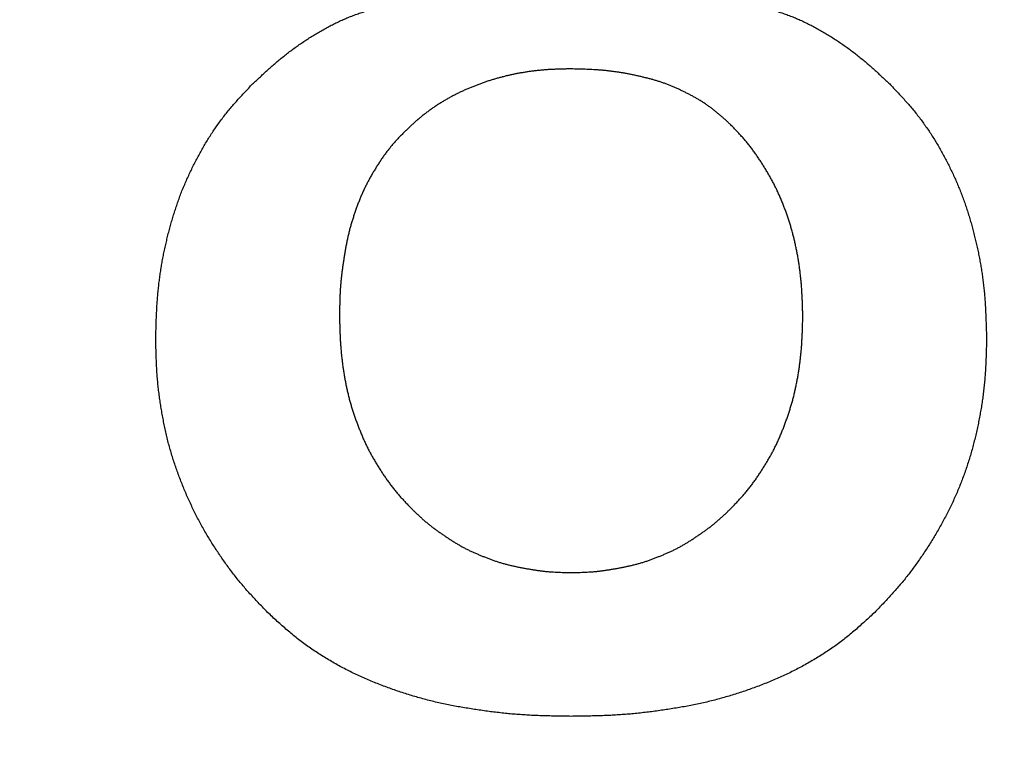
# Model space of a CAD drawing. Units: millimetres. Extents: x 2 to 840, y -1 to 588.
# Drawn here: x 286 to 287, y 204 to 205 of the extents above; entities that cross this region are included whole.
import ezdxf

# ---------------------------------------------------------------- set-up
doc = ezdxf.new("R2010")
doc.units = ezdxf.units.MM
doc.header["$LTSCALE"] = 0.375735
doc.layers.add('NoLayerName_002', color=7, linetype='Continuous')
doc.styles.get("Standard").update_dxf_attribs({"font": 'txt', "bigfont": 'extfont2'})
doc.dimstyles.get("Standard").update_dxf_attribs({"dimtxt": 2.5, "dimasz": 2.5, "dimexe": 1.25, "dimexo": 0.625, "dimtad": 1, "dimzin": 0, "dimdsep": 46, "dimtxsty": 'Standard', "dimcen": 2.5, "dimadec": 0, "dimazin": 0, "dimtfac": 0.75, "dimtmove": 0, "dimatfit": 3, "dimfxl": 1, "dimarcsym": 0})

# ---------------------------------------------------------------- blocks, each defined once
blk = doc.blocks.new('_OPEN30')
at = {"color": 0, "linetype": 'ByBlock', "lineweight": -2}
for p, q in [((-1, 0.267949), (0, 0)), ((0, 0), (-1, -0.267949)), ((0, 0), (-1, 0))]:
    blk.add_line(p, q, dxfattribs=at)
blk = doc.blocks.new('*D9')
at = {"layer": 'Defpoints', "color": 0}
for p in [(69.6499, 328.8998), (69.6499, 224.4451), (368.471, 133.6618)]:
    blk.add_point(p, dxfattribs=at)
at = {"layer": 'NoLayerName_002', "color": 0, "linetype": 'Continuous', "lineweight": 25}
for p, q in [((69.6499, 225.0701), (69.6499, 332.3998)), ((368.471, 134.2868), (368.471, 332.3998)), ((364.721, 328.8998), (73.3999, 328.8998))]:
    blk.add_line(p, q, dxfattribs=at)
at = {"layer": 'NoLayerName_002', "color": 0, "lineweight": 25, "xscale": 3.75, "yscale": 3.75, "zscale": 3.75}
for p, rotation in [((69.6499, 328.8998), 180), ((368.471, 328.8998), 360)]:
    blk.add_blockref('_OPEN30', p, dxfattribs=dict(at, rotation=rotation))
at = {"layer": 'NoLayerName_002', "color": 0, "lineweight": 25, "insert": (219.0605, 332.7023), "char_height": 5, "attachment_point": 5}
blk.add_mtext('299', dxfattribs=at)

msp = doc.modelspace()

# ---------------------------------------------------------------- linework, layer by layer
at = {"color": 7, "linetype": 'Continuous', "lineweight": 25}
for points, knots in [([(285.9661, 204.8115), (285.9679, 204.8131), (285.9713, 204.8163), (285.9765, 204.8211), (285.9816, 204.8259), (285.9868, 204.8307), (285.9921, 204.8354), (285.9974, 204.84), (286.0028, 204.8446), (286.0082, 204.8491), (286.0137, 204.8534), (286.0194, 204.8577), (286.0251, 204.8619), (286.0308, 204.8659), (286.0367, 204.8699), (286.0426, 204.8737), (286.0486, 204.8775), (286.0547, 204.8811), (286.0608, 204.8846), (286.067, 204.8881), (286.0732, 204.8913), (286.0796, 204.8944), (286.086, 204.8974), (286.0925, 204.9002), (286.099, 204.9028), (286.1056, 204.9053), (286.1123, 204.9075), (286.119, 204.9097), (286.1258, 204.9117), (286.1326, 204.9136), (286.1394, 204.9155), (286.1439, 204.9167), (286.1462, 204.9174)], [0, 0, 0, 0, 0.0070626, 0.0141242, 0.021184, 0.0282411, 0.0352954, 0.0423469, 0.0493964, 0.0564453, 0.0634955, 0.0705481, 0.0776031, 0.0846609, 0.0917214, 0.0987849, 0.1058514, 0.1129207, 0.119992, 0.1270628, 0.1341307, 0.1411941, 0.1482521, 0.1553044, 0.1623519, 0.1693965, 0.1764428, 0.1834937, 0.1905504, 0.1976128, 0.2046796, 0.2117488, 0.2117488, 0.2117488, 0.2117488]), ([(286.6334, 204.9174), (286.6357, 204.9167), (286.6402, 204.9155), (286.647, 204.9136), (286.6538, 204.9117), (286.6606, 204.9097), (286.6673, 204.9075), (286.674, 204.9053), (286.6806, 204.9028), (286.6871, 204.9002), (286.6936, 204.8974), (286.7, 204.8944), (286.7063, 204.8913), (286.7126, 204.8881), (286.7188, 204.8846), (286.7249, 204.8811), (286.731, 204.8775), (286.737, 204.8737), (286.7429, 204.8699), (286.7488, 204.8659), (286.7545, 204.8619), (286.7602, 204.8577), (286.7658, 204.8534), (286.7714, 204.8491), (286.7768, 204.8446), (286.7822, 204.84), (286.7875, 204.8354), (286.7927, 204.8307), (286.798, 204.8259), (286.8031, 204.8211), (286.8083, 204.8163), (286.8117, 204.8131), (286.8134, 204.8115)], [0, 0, 0, 0, 0.0070691, 0.0141359, 0.0211983, 0.0282551, 0.035306, 0.0423522, 0.0493969, 0.0564443, 0.0634967, 0.0705547, 0.0776181, 0.084686, 0.0917567, 0.0988281, 0.1058974, 0.1129638, 0.1200273, 0.1270879, 0.1341457, 0.1412007, 0.1482532, 0.1553035, 0.1623524, 0.1694019, 0.1764534, 0.1835077, 0.1905648, 0.1976245, 0.2046862, 0.2117488, 0.2117488, 0.2117488, 0.2117488]), ([(286.3898, 204.8326), (286.3882, 204.8326), (286.3849, 204.8326), (286.38, 204.8325), (286.3751, 204.8324), (286.3702, 204.8322), (286.3653, 204.832), (286.3605, 204.8318), (286.3556, 204.8314), (286.3507, 204.831), (286.3458, 204.8306), (286.341, 204.83), (286.3361, 204.8294), (286.3313, 204.8287), (286.3264, 204.8279), (286.3216, 204.8271), (286.3168, 204.8262), (286.312, 204.8252), (286.3072, 204.8242), (286.3025, 204.823), (286.2977, 204.8218), (286.293, 204.8206), (286.2883, 204.8192), (286.2836, 204.8178), (286.2789, 204.8163), (286.2743, 204.8147), (286.2697, 204.8131), (286.2651, 204.8113), (286.2606, 204.8096), (286.256, 204.8077), (286.2515, 204.8058), (286.247, 204.8038), (286.2426, 204.8018), (286.2382, 204.7996), (286.2339, 204.7974), (286.2295, 204.7951), (286.2253, 204.7927), (286.221, 204.7902), (286.2168, 204.7877), (286.2127, 204.7851), (286.21, 204.7833), (286.2086, 204.7824)], [0, 0, 0, 0, 0.004895, 0.0097895, 0.0146831, 0.0195755, 0.0244669, 0.0293575, 0.034248, 0.0391394, 0.0440319, 0.0489255, 0.0538199, 0.0587151, 0.0636106, 0.0685061, 0.0734013, 0.0782958, 0.0831897, 0.0880828, 0.0929754, 0.0978678, 0.1027603, 0.1076532, 0.1125468, 0.117441, 0.1223357, 0.1272307, 0.1321257, 0.1370204, 0.1419144, 0.1468078, 0.1517007, 0.1565935, 0.1614867, 0.1663803, 0.1712744, 0.176169, 0.1810643, 0.1859602, 0.1908568, 0.1908568, 0.1908568, 0.1908568]), ([(286.4404, 204.8299), (286.4389, 204.83), (286.4358, 204.8304), (286.4312, 204.8308), (286.4266, 204.8312), (286.422, 204.8315), (286.4174, 204.8318), (286.4128, 204.832), (286.4082, 204.8322), (286.4036, 204.8323), (286.399, 204.8324), (286.3944, 204.8325), (286.3913, 204.8326), (286.3898, 204.8326)], [0, 0, 0, 0, 0.00460979, 0.00921946, 0.01382867, 0.01843701, 0.02304448, 0.02765169, 0.03225911, 0.03686694, 0.04147525, 0.04608395, 0.05069286, 0.05069286, 0.05069286, 0.05069286]), ([(286.6016, 204.7585), (286.6005, 204.7595), (286.5982, 204.7616), (286.5948, 204.7647), (286.5914, 204.7678), (286.5879, 204.7708), (286.5844, 204.7738), (286.5808, 204.7767), (286.5772, 204.7796), (286.5735, 204.7823), (286.5697, 204.785), (286.5659, 204.7876), (286.5621, 204.7901), (286.5581, 204.7925), (286.5541, 204.7948), (286.5501, 204.797), (286.546, 204.7991), (286.5419, 204.8012), (286.5377, 204.8032), (286.5336, 204.8052), (286.5294, 204.8071), (286.5251, 204.809), (286.5209, 204.8108), (286.5166, 204.8124), (286.5123, 204.814), (286.5079, 204.8155), (286.5035, 204.8169), (286.4991, 204.8182), (286.4947, 204.8194), (286.4902, 204.8205), (286.4857, 204.8216), (286.4812, 204.8227), (286.4767, 204.8237), (286.4722, 204.8247), (286.4677, 204.8256), (286.4632, 204.8264), (286.4586, 204.8273), (286.4541, 204.828), (286.4495, 204.8287), (286.445, 204.8293), (286.4419, 204.8297), (286.4404, 204.8299)], [0, 0, 0, 0, 0.0046094, 0.0092184, 0.0138265, 0.0184339, 0.0230412, 0.02765, 0.0322609, 0.0368729, 0.0414849, 0.046096, 0.0507055, 0.0553132, 0.05992, 0.0645276, 0.069137, 0.0737483, 0.0783613, 0.0829753, 0.0875887, 0.0922003, 0.0968095, 0.1014162, 0.1060211, 0.1106258, 0.115232, 0.1198405, 0.1244514, 0.1290642, 0.1336776, 0.13829, 0.1429008, 0.1475099, 0.1521179, 0.1567249, 0.1613317, 0.1659388, 0.170547, 0.175156, 0.1797655, 0.1797655, 0.1797655, 0.1797655]), ([(285.9141, 204.7485), (285.9155, 204.7505), (285.9182, 204.7546), (285.9226, 204.7607), (285.927, 204.7667), (285.9315, 204.7726), (285.9362, 204.7784), (285.941, 204.7841), (285.9459, 204.7896), (285.9509, 204.7952), (285.9559, 204.8006), (285.961, 204.806), (285.9644, 204.8096), (285.9661, 204.8115)], [0, 0, 0, 0, 0.00744328, 0.01488661, 0.0223289, 0.02976921, 0.0372068, 0.04464176, 0.05207658, 0.05951316, 0.06695213, 0.07439321, 0.0818355, 0.0818355, 0.0818355, 0.0818355]), ([(286.8134, 204.8115), (286.8151, 204.8096), (286.8186, 204.806), (286.8236, 204.8006), (286.8287, 204.7952), (286.8337, 204.7896), (286.8386, 204.7841), (286.8434, 204.7784), (286.8481, 204.7726), (286.8526, 204.7667), (286.857, 204.7607), (286.8613, 204.7546), (286.8655, 204.7485), (286.8695, 204.7422), (286.8735, 204.7359), (286.8773, 204.7295), (286.8809, 204.723), (286.8845, 204.7165), (286.8879, 204.7099), (286.8913, 204.7033), (286.8945, 204.6966), (286.8977, 204.6898), (286.9007, 204.683), (286.9036, 204.6762), (286.9064, 204.6693), (286.9091, 204.6623), (286.9116, 204.6553), (286.914, 204.6483), (286.9163, 204.6412), (286.9185, 204.6341), (286.9205, 204.6269), (286.9225, 204.6198), (286.9243, 204.6126), (286.9261, 204.6053), (286.9278, 204.5981), (286.9294, 204.5908), (286.9308, 204.5835), (286.9322, 204.5762), (286.9335, 204.5689), (286.9346, 204.5615), (286.9352, 204.5566), (286.9356, 204.5542)], [0, 0, 0, 0, 0.0074423, 0.0148834, 0.0223223, 0.0297589, 0.0371937, 0.0446287, 0.0520663, 0.0595066, 0.0669489, 0.0743922, 0.0818355, 0.0892775, 0.0967174, 0.1041564, 0.1115954, 0.1190351, 0.1264758, 0.1339174, 0.1413594, 0.1488011, 0.1562418, 0.1636812, 0.1711194, 0.1785566, 0.1859937, 0.1934315, 0.2008707, 0.2083113, 0.2157529, 0.2231948, 0.230636, 0.2380763, 0.2455156, 0.2529541, 0.2603921, 0.2678301, 0.2752688, 0.2827085, 0.2901487, 0.2901487, 0.2901487, 0.2901487]), ([(286.2086, 204.7824), (286.2073, 204.7814), (286.2046, 204.7796), (286.2006, 204.7767), (286.1967, 204.7738), (286.1928, 204.7708), (286.1891, 204.7677), (286.1853, 204.7645), (286.1817, 204.7613), (286.1781, 204.758), (286.1745, 204.7546), (286.1709, 204.7513), (286.1686, 204.749), (286.1674, 204.7479)], [0, 0, 0, 0, 0.00489658, 0.0097925, 0.01468726, 0.01958049, 0.02447199, 0.02936219, 0.03425272, 0.03914464, 0.04403826, 0.04893333, 0.05382923, 0.05382923, 0.05382923, 0.05382923]), ([(286.6404, 204.7111), (286.6394, 204.7126), (286.6373, 204.7157), (286.6341, 204.7203), (286.6309, 204.7249), (286.6275, 204.7293), (286.6241, 204.7337), (286.6205, 204.738), (286.6168, 204.7422), (286.6131, 204.7463), (286.6093, 204.7504), (286.6055, 204.7545), (286.6029, 204.7571), (286.6016, 204.7585)], [0, 0, 0, 0, 0.00558482, 0.0111674, 0.01674669, 0.02232242, 0.02789518, 0.03346682, 0.03904018, 0.04461692, 0.05019734, 0.05578077, 0.06136587, 0.06136587, 0.06136587, 0.06136587]), ([(285.8391, 204.4725), (285.8391, 204.475), (285.8392, 204.48), (285.8394, 204.4874), (285.8396, 204.4948), (285.8398, 204.5023), (285.8402, 204.5097), (285.8405, 204.5171), (285.841, 204.5246), (285.8416, 204.532), (285.8423, 204.5394), (285.8431, 204.5468), (285.844, 204.5542), (285.845, 204.5615), (285.8461, 204.5689), (285.8474, 204.5762), (285.8487, 204.5835), (285.8502, 204.5908), (285.8518, 204.5981), (285.8535, 204.6053), (285.8552, 204.6126), (285.8571, 204.6198), (285.8591, 204.6269), (285.8611, 204.6341), (285.8633, 204.6412), (285.8656, 204.6483), (285.868, 204.6553), (285.8705, 204.6623), (285.8731, 204.6693), (285.8759, 204.6762), (285.8789, 204.683), (285.8819, 204.6898), (285.885, 204.6966), (285.8883, 204.7033), (285.8917, 204.7099), (285.8951, 204.7165), (285.8987, 204.723), (285.9023, 204.7295), (285.9061, 204.7359), (285.91, 204.7422), (285.9128, 204.7464), (285.9141, 204.7485)], [0, 0, 0, 0, 0.0074393, 0.0148781, 0.0223162, 0.0297534, 0.0371898, 0.0446258, 0.0520625, 0.0595008, 0.0669405, 0.0743809, 0.0818214, 0.0892617, 0.0967013, 0.10414, 0.1115781, 0.1190161, 0.1264546, 0.1338939, 0.1413341, 0.1487754, 0.1562173, 0.1636589, 0.1710994, 0.1785386, 0.1859765, 0.1934136, 0.2008508, 0.2082889, 0.2157283, 0.223169, 0.2306107, 0.2380528, 0.2454944, 0.252935, 0.2603747, 0.2678137, 0.2752527, 0.2826927, 0.2901347, 0.2901347, 0.2901347, 0.2901347]), ([(286.1674, 204.7479), (286.1662, 204.7466), (286.1637, 204.7441), (286.1601, 204.7402), (286.1565, 204.7363), (286.153, 204.7323), (286.1496, 204.7283), (286.1463, 204.7242), (286.1431, 204.7199), (286.14, 204.7156), (286.1371, 204.7112), (286.1342, 204.7068), (286.1314, 204.7023), (286.1286, 204.6977), (286.1259, 204.6932), (286.1233, 204.6886), (286.1207, 204.6839), (286.1183, 204.6792), (286.1159, 204.6745), (286.1137, 204.6697), (286.1116, 204.6648), (286.1095, 204.66), (286.1076, 204.655), (286.1057, 204.6501), (286.1039, 204.6451), (286.1022, 204.64), (286.1006, 204.635), (286.099, 204.6299), (286.0975, 204.6249), (286.0961, 204.6198), (286.0948, 204.6146), (286.0936, 204.6095), (286.0925, 204.6043), (286.0915, 204.5991), (286.0905, 204.5939), (286.0896, 204.5887), (286.0888, 204.5834), (286.088, 204.5782), (286.0872, 204.5729), (286.0865, 204.5677), (286.086, 204.5642), (286.0858, 204.5624)], [0, 0, 0, 0, 0.0053063, 0.0106103, 0.01591, 0.0212046, 0.0264948, 0.0317833, 0.037074, 0.0423691, 0.0476692, 0.0529734, 0.0582797, 0.0635854, 0.0688886, 0.0741886, 0.0794854, 0.0847795, 0.090072, 0.095365, 0.1006597, 0.105957, 0.1112569, 0.1165588, 0.1218617, 0.1271642, 0.1324654, 0.137765, 0.1430626, 0.1483582, 0.1536524, 0.1589457, 0.1642395, 0.1695347, 0.174832, 0.1801312, 0.185432, 0.1907335, 0.1960349, 0.2013353, 0.2066342, 0.2066342, 0.2066342, 0.2066342]), ([(286.6969, 204.5043), (286.6969, 204.5062), (286.6968, 204.5099), (286.6967, 204.5155), (286.6965, 204.521), (286.6963, 204.5266), (286.696, 204.5322), (286.6957, 204.5377), (286.6954, 204.5433), (286.6949, 204.5489), (286.6944, 204.5544), (286.6938, 204.56), (286.6931, 204.5655), (286.6924, 204.571), (286.6916, 204.5766), (286.6907, 204.5821), (286.6897, 204.5876), (286.6886, 204.593), (286.6875, 204.5985), (286.6863, 204.6039), (286.685, 204.6094), (286.6836, 204.6148), (286.6821, 204.6201), (286.6805, 204.6255), (286.6788, 204.6308), (286.6771, 204.6361), (286.6753, 204.6414), (286.6733, 204.6466), (286.6714, 204.6519), (286.6693, 204.657), (286.6671, 204.6622), (286.6649, 204.6673), (286.6625, 204.6723), (286.6601, 204.6774), (286.6575, 204.6823), (286.6549, 204.6872), (286.6521, 204.6921), (286.6493, 204.6969), (286.6464, 204.7017), (286.6434, 204.7064), (286.6414, 204.7095), (286.6404, 204.7111)], [0, 0, 0, 0, 0.0055793, 0.0111582, 0.0167364, 0.0223138, 0.0278904, 0.0334665, 0.0390426, 0.0446196, 0.0501974, 0.055776, 0.0613552, 0.0669349, 0.0725149, 0.0780951, 0.0836753, 0.0892551, 0.0948344, 0.1004132, 0.1059914, 0.1115693, 0.1171471, 0.1227252, 0.1283038, 0.133883, 0.1394631, 0.1450441, 0.1506258, 0.1562076, 0.1617885, 0.1673681, 0.1729461, 0.1785227, 0.1840984, 0.1896743, 0.1952517, 0.2008312, 0.2064129, 0.2119969, 0.2175822, 0.2175822, 0.2175822, 0.2175822]), ([(286.0858, 204.5624), (286.0856, 204.5607), (286.0852, 204.5572), (286.0846, 204.5519), (286.0841, 204.5466), (286.0837, 204.5414), (286.0834, 204.5361), (286.0832, 204.5308), (286.083, 204.5255), (286.0829, 204.5202), (286.0828, 204.5149), (286.0827, 204.5096), (286.0827, 204.5061), (286.0826, 204.5043)], [0, 0, 0, 0, 0.00529699, 0.01059202, 0.01588536, 0.02117765, 0.02646999, 0.03176349, 0.03705875, 0.04235594, 0.04765488, 0.05295514, 0.0582561, 0.0582561, 0.0582561, 0.0582561]), ([(286.9356, 204.5542), (286.9359, 204.5517), (286.9365, 204.5468), (286.9373, 204.5394), (286.938, 204.532), (286.9386, 204.5246), (286.9391, 204.5171), (286.9394, 204.5097), (286.9397, 204.5023), (286.94, 204.4948), (286.9402, 204.4874), (286.9404, 204.48), (286.9405, 204.475), (286.9405, 204.4725)], [0, 0, 0, 0, 0.00744054, 0.01488092, 0.02232059, 0.02975893, 0.03719562, 0.04463167, 0.05206804, 0.0595052, 0.06694329, 0.07438215, 0.08182143, 0.08182143, 0.08182143, 0.08182143]), ([(286.0826, 204.5043), (286.0827, 204.5024), (286.0828, 204.4987), (286.0829, 204.4932), (286.0831, 204.4876), (286.0833, 204.482), (286.0835, 204.4764), (286.0838, 204.4709), (286.0842, 204.4653), (286.0847, 204.4597), (286.0852, 204.4542), (286.0858, 204.4486), (286.0865, 204.4431), (286.0872, 204.4376), (286.088, 204.4321), (286.0889, 204.4265), (286.0899, 204.4211), (286.091, 204.4156), (286.0921, 204.4101), (286.0933, 204.4047), (286.0946, 204.3992), (286.096, 204.3938), (286.0975, 204.3885), (286.0991, 204.3831), (286.1008, 204.3778), (286.1026, 204.3725), (286.1045, 204.3673), (286.1064, 204.362), (286.1084, 204.3568), (286.1104, 204.3516), (286.1126, 204.3465), (286.1148, 204.3413), (286.1171, 204.3363), (286.1195, 204.3313), (286.1221, 204.3263), (286.1247, 204.3214), (286.1275, 204.3165), (286.1303, 204.3117), (286.1332, 204.307), (286.1362, 204.3022), (286.1382, 204.2991), (286.1392, 204.2975)], [0, 0, 0, 0, 0.0055792, 0.0111581, 0.0167362, 0.0223134, 0.0278896, 0.0334652, 0.0390408, 0.0446171, 0.0501942, 0.0557722, 0.061351, 0.0669306, 0.0725108, 0.0780916, 0.0836725, 0.089253, 0.0948326, 0.1004111, 0.1059885, 0.1115649, 0.117141, 0.1227176, 0.1282952, 0.1338743, 0.139455, 0.145037, 0.1506199, 0.1562023, 0.1617834, 0.1673623, 0.1729389, 0.1785137, 0.1840879, 0.1896629, 0.1952401, 0.20082, 0.2064025, 0.2119871, 0.2175728, 0.2175728, 0.2175728, 0.2175728]), ([(286.6931, 204.4431), (286.6933, 204.445), (286.6938, 204.4486), (286.6944, 204.4542), (286.6949, 204.4597), (286.6954, 204.4653), (286.6957, 204.4709), (286.696, 204.4764), (286.6963, 204.482), (286.6965, 204.4876), (286.6967, 204.4932), (286.6968, 204.4987), (286.6969, 204.5024), (286.6969, 204.5043)], [0, 0, 0, 0, 0.00557881, 0.0111568, 0.01673394, 0.02231021, 0.02788576, 0.03346137, 0.03903764, 0.04461482, 0.05019293, 0.05577177, 0.061351, 0.061351, 0.061351, 0.061351]), ([(285.8459, 204.3849), (285.8455, 204.3875), (285.8447, 204.3928), (285.8436, 204.4007), (285.8426, 204.4086), (285.8418, 204.4166), (285.8411, 204.4246), (285.8405, 204.4325), (285.8401, 204.4405), (285.8397, 204.4485), (285.8395, 204.4565), (285.8393, 204.4645), (285.8391, 204.4699), (285.8391, 204.4725)], [0, 0, 0, 0, 0.00800766, 0.01601286, 0.02401541, 0.03201547, 0.0400137, 0.04801184, 0.05601174, 0.06401429, 0.07201955, 0.08002695, 0.08803553, 0.08803553, 0.08803553, 0.08803553]), ([(286.9405, 204.4725), (286.9405, 204.4699), (286.9403, 204.4645), (286.9401, 204.4565), (286.9398, 204.4485), (286.9395, 204.4405), (286.9391, 204.4325), (286.9385, 204.4246), (286.9378, 204.4166), (286.937, 204.4086), (286.936, 204.4007), (286.9349, 204.3927), (286.9337, 204.3848), (286.9323, 204.3769), (286.9309, 204.3691), (286.9293, 204.3612), (286.9276, 204.3534), (286.9258, 204.3456), (286.9239, 204.3378), (286.9219, 204.3301), (286.9197, 204.3224), (286.9174, 204.3147), (286.9149, 204.3071), (286.9123, 204.2995), (286.9096, 204.292), (286.9068, 204.2845), (286.9038, 204.2771), (286.9007, 204.2697), (286.8974, 204.2624), (286.894, 204.2551), (286.8905, 204.2479), (286.8869, 204.2408), (286.8832, 204.2337), (286.8793, 204.2267), (286.8753, 204.2197), (286.8712, 204.2128), (286.8671, 204.206), (286.8628, 204.1993), (286.8584, 204.1926), (286.8539, 204.1859), (286.8508, 204.1815), (286.8493, 204.1794)], [0, 0, 0, 0, 0.0080087, 0.0160163, 0.024022, 0.0320252, 0.0400261, 0.0480256, 0.0560256, 0.0640276, 0.0720319, 0.0800385, 0.0880468, 0.096056, 0.1040653, 0.1120734, 0.1200802, 0.1280857, 0.1360901, 0.144094, 0.1520982, 0.1601034, 0.1681094, 0.1761161, 0.184123, 0.1921301, 0.2001371, 0.2081439, 0.2161507, 0.2241574, 0.232164, 0.2401701, 0.2481754, 0.2561796, 0.2641833, 0.2721873, 0.2801922, 0.2881986, 0.2962066, 0.3042163, 0.3122266, 0.3122266, 0.3122266, 0.3122266]), ([(286.6016, 204.2501), (286.6029, 204.2515), (286.6055, 204.2542), (286.6093, 204.2582), (286.6131, 204.2623), (286.6168, 204.2664), (286.6205, 204.2706), (286.6241, 204.2749), (286.6275, 204.2793), (286.6309, 204.2838), (286.6341, 204.2883), (286.6373, 204.2929), (286.6404, 204.2975), (286.6434, 204.3022), (286.6464, 204.307), (286.6493, 204.3117), (286.6521, 204.3165), (286.6549, 204.3214), (286.6575, 204.3263), (286.6601, 204.3313), (286.6625, 204.3363), (286.6648, 204.3413), (286.667, 204.3465), (286.6692, 204.3516), (286.6712, 204.3568), (286.6732, 204.362), (286.6751, 204.3673), (286.677, 204.3725), (286.6788, 204.3778), (286.6804, 204.3831), (286.682, 204.3885), (286.6836, 204.3938), (286.685, 204.3992), (286.6863, 204.4047), (286.6875, 204.4101), (286.6886, 204.4156), (286.6897, 204.4211), (286.6907, 204.4265), (286.6916, 204.4321), (286.6924, 204.4376), (286.6929, 204.4413), (286.6931, 204.4431)], [0, 0, 0, 0, 0.0055851, 0.0111684, 0.0167487, 0.0223252, 0.0278981, 0.0334692, 0.0390412, 0.0446162, 0.050195, 0.0557772, 0.0613621, 0.0669478, 0.0725325, 0.078115, 0.0836948, 0.089272, 0.0948471, 0.1004212, 0.105996, 0.1115727, 0.1171516, 0.1227326, 0.1283151, 0.1338979, 0.1394799, 0.1450606, 0.1506397, 0.1562174, 0.1617939, 0.16737, 0.1729465, 0.1785238, 0.1841023, 0.1896819, 0.1952624, 0.2008434, 0.2064241, 0.2120044, 0.2175839, 0.2175839, 0.2175839, 0.2175839]), ([(285.9873, 204.1124), (285.9855, 204.1144), (285.9818, 204.1182), (285.9763, 204.124), (285.9708, 204.1298), (285.9653, 204.1357), (285.96, 204.1417), (285.9547, 204.1477), (285.9496, 204.1538), (285.9446, 204.1601), (285.9397, 204.1664), (285.9349, 204.1728), (285.9303, 204.1793), (285.9257, 204.1859), (285.9212, 204.1926), (285.9168, 204.1992), (285.9125, 204.206), (285.9083, 204.2128), (285.9042, 204.2197), (285.9003, 204.2267), (285.8964, 204.2337), (285.8927, 204.2408), (285.8892, 204.2479), (285.8858, 204.2552), (285.8824, 204.2625), (285.8792, 204.2698), (285.8761, 204.2772), (285.8731, 204.2846), (285.8702, 204.2921), (285.8674, 204.2996), (285.8648, 204.3071), (285.8623, 204.3147), (285.8599, 204.3224), (285.8577, 204.3301), (285.8556, 204.3378), (285.8537, 204.3456), (285.8519, 204.3534), (285.8503, 204.3612), (285.8487, 204.3691), (285.8473, 204.377), (285.8464, 204.3822), (285.8459, 204.3849)], [0, 0, 0, 0, 0.0080101, 0.0160187, 0.0240246, 0.0320273, 0.0400267, 0.0480239, 0.0560214, 0.0640211, 0.0720239, 0.0800299, 0.0880387, 0.0960493, 0.1040603, 0.1120702, 0.1200782, 0.1280838, 0.1360871, 0.1440883, 0.1520887, 0.1600894, 0.1680916, 0.1760959, 0.1841025, 0.1921111, 0.2001209, 0.2081307, 0.2161394, 0.2241461, 0.2321504, 0.2401525, 0.248153, 0.2561533, 0.264155, 0.2721589, 0.2801652, 0.2881739, 0.296184, 0.3041944, 0.3122039, 0.3122039, 0.3122039, 0.3122039]), ([(286.1392, 204.2975), (286.1402, 204.296), (286.1423, 204.2929), (286.1455, 204.2883), (286.1487, 204.2838), (286.1521, 204.2793), (286.1555, 204.2749), (286.1591, 204.2706), (286.1627, 204.2664), (286.1665, 204.2623), (286.1703, 204.2582), (286.1741, 204.2542), (286.1767, 204.2515), (286.178, 204.2501)], [0, 0, 0, 0, 0.00558484, 0.01116711, 0.01674585, 0.02232087, 0.02789292, 0.03346397, 0.03903691, 0.04461337, 0.05019364, 0.055777, 0.06136208, 0.06136208, 0.06136208, 0.06136208]), ([(286.178, 204.2501), (286.1791, 204.249), (286.1814, 204.2469), (286.1848, 204.2436), (286.1882, 204.2404), (286.1916, 204.2373), (286.1951, 204.2341), (286.1987, 204.2311), (286.2023, 204.2281), (286.206, 204.2253), (286.2098, 204.2225), (286.2136, 204.2197), (286.2175, 204.2171), (286.2213, 204.2144), (286.2252, 204.2118), (286.2292, 204.2092), (286.2331, 204.2067), (286.2371, 204.2042), (286.2411, 204.2018), (286.2452, 204.1995), (286.2493, 204.1973), (286.2535, 204.1952), (286.2578, 204.1932), (286.262, 204.1913), (286.2664, 204.1894), (286.2707, 204.1876), (286.2751, 204.1859), (286.2794, 204.1842), (286.2838, 204.1825), (286.2882, 204.1809), (286.2927, 204.1795), (286.2972, 204.1781), (286.3017, 204.1768), (286.3062, 204.1756), (286.3108, 204.1745), (286.3153, 204.1735), (286.3199, 204.1726), (286.3246, 204.1717), (286.3292, 204.1708), (286.3338, 204.17), (286.3369, 204.1695), (286.3384, 204.1692)], [0, 0, 0, 0, 0.0046956, 0.0093899, 0.0140818, 0.0187706, 0.0234564, 0.02814, 0.0328231, 0.0375079, 0.0421955, 0.0468863, 0.05158, 0.0562759, 0.0609724, 0.0656682, 0.0703618, 0.0750523, 0.0797396, 0.0844244, 0.0891082, 0.0937932, 0.0984808, 0.1031715, 0.1078653, 0.1125613, 0.1172581, 0.1219542, 0.1266484, 0.1313397, 0.1360278, 0.1407133, 0.1453971, 0.1500813, 0.1547676, 0.1594569, 0.1641492, 0.168844, 0.1735401, 0.1782362, 0.1829308, 0.1829308, 0.1829308, 0.1829308]), ([(286.5621, 204.2171), (286.5634, 204.218), (286.566, 204.2197), (286.5698, 204.2225), (286.5735, 204.2253), (286.5772, 204.2281), (286.5809, 204.2311), (286.5844, 204.2341), (286.5879, 204.2373), (286.5914, 204.2404), (286.5948, 204.2436), (286.5982, 204.2469), (286.6005, 204.249), (286.6016, 204.2501)], [0, 0, 0, 0, 0.00469375, 0.00938458, 0.01407218, 0.01875694, 0.02344005, 0.02812359, 0.0328094, 0.03749827, 0.04219018, 0.04688446, 0.05158003, 0.05158003, 0.05158003, 0.05158003]), ([(286.3898, 204.1654), (286.3914, 204.1654), (286.3945, 204.1654), (286.3992, 204.1655), (286.4039, 204.1656), (286.4086, 204.1658), (286.4132, 204.166), (286.4179, 204.1663), (286.4226, 204.1667), (286.4272, 204.1672), (286.4319, 204.1678), (286.4365, 204.1685), (286.4412, 204.1692), (286.4458, 204.17), (286.4504, 204.1708), (286.455, 204.1717), (286.4596, 204.1726), (286.4642, 204.1735), (286.4688, 204.1745), (286.4734, 204.1756), (286.4779, 204.1768), (286.4824, 204.1781), (286.4869, 204.1795), (286.4913, 204.1809), (286.4958, 204.1825), (286.5002, 204.1842), (286.5045, 204.1859), (286.5089, 204.1876), (286.5132, 204.1894), (286.5175, 204.1913), (286.5218, 204.1932), (286.5261, 204.1952), (286.5302, 204.1973), (286.5344, 204.1995), (286.5385, 204.2018), (286.5425, 204.2042), (286.5465, 204.2067), (286.5504, 204.2092), (286.5543, 204.2118), (286.5582, 204.2144), (286.5608, 204.2162), (286.5621, 204.2171)], [0, 0, 0, 0, 0.0046955, 0.0093898, 0.0140819, 0.0187713, 0.0234576, 0.0281416, 0.0328245, 0.0375084, 0.0421947, 0.046884, 0.0515763, 0.0562709, 0.0609669, 0.0656631, 0.0703578, 0.0750502, 0.0797395, 0.0844257, 0.0891099, 0.0937938, 0.0984792, 0.1031674, 0.1078587, 0.1125528, 0.1172489, 0.1219458, 0.1266418, 0.1313355, 0.1360263, 0.1407139, 0.1453988, 0.1500827, 0.1547674, 0.1594548, 0.1641453, 0.1688389, 0.1735346, 0.1782312, 0.182927, 0.182927, 0.182927, 0.182927]), ([(286.3384, 204.1692), (286.34, 204.169), (286.3431, 204.1685), (286.3477, 204.1678), (286.3523, 204.1672), (286.357, 204.1667), (286.3617, 204.1663), (286.3663, 204.166), (286.371, 204.1658), (286.3757, 204.1656), (286.3804, 204.1655), (286.3851, 204.1654), (286.3882, 204.1654), (286.3898, 204.1654)], [0, 0, 0, 0, 0.00469224, 0.00938153, 0.01406783, 0.01875175, 0.02343469, 0.02811864, 0.03280501, 0.03749434, 0.04218648, 0.04688079, 0.05157627, 0.05157627, 0.05157627, 0.05157627]), ([(286.8493, 204.1794), (286.8478, 204.1772), (286.8447, 204.1728), (286.8399, 204.1664), (286.835, 204.1601), (286.83, 204.1538), (286.8249, 204.1477), (286.8196, 204.1417), (286.8142, 204.1357), (286.8088, 204.1298), (286.8033, 204.124), (286.7978, 204.1182), (286.7941, 204.1144), (286.7923, 204.1124)], [0, 0, 0, 0, 0.00800935, 0.01601661, 0.02402115, 0.03202281, 0.04002199, 0.04802063, 0.05602104, 0.06402435, 0.07203072, 0.08003954, 0.08804971, 0.08804971, 0.08804971, 0.08804971]), ([(286.0626, 204.053), (286.0602, 204.0546), (286.0552, 204.0576), (286.0479, 204.0625), (286.0407, 204.0674), (286.0337, 204.0726), (286.0267, 204.0779), (286.0199, 204.0834), (286.0133, 204.089), (286.0067, 204.0948), (286.0002, 204.1006), (285.9937, 204.1065), (285.9895, 204.1105), (285.9873, 204.1124)], [0, 0, 0, 0, 0.00874224, 0.01748432, 0.02622474, 0.03496237, 0.04369648, 0.05242695, 0.06115649, 0.06988835, 0.07862377, 0.08736242, 0.09610296, 0.09610296, 0.09610296, 0.09610296]), ([(286.7923, 204.1124), (286.7901, 204.1105), (286.7858, 204.1065), (286.7794, 204.1006), (286.7729, 204.0948), (286.7663, 204.089), (286.7597, 204.0834), (286.7529, 204.0779), (286.7459, 204.0726), (286.7389, 204.0674), (286.7317, 204.0625), (286.7244, 204.0576), (286.717, 204.053), (286.7095, 204.0485), (286.7019, 204.0441), (286.6942, 204.0399), (286.6865, 204.0359), (286.6787, 204.032), (286.6708, 204.0283), (286.6628, 204.0248), (286.6547, 204.0213), (286.6466, 204.0181), (286.6385, 204.0149), (286.6303, 204.0119), (286.6221, 204.009), (286.6138, 204.0062), (286.6054, 204.0035), (286.5971, 204.001), (286.5887, 203.9986), (286.5802, 203.9963), (286.5718, 203.9942), (286.5633, 203.9922), (286.5547, 203.9904), (286.5462, 203.9887), (286.5376, 203.9871), (286.529, 203.9857), (286.5203, 203.9843), (286.5117, 203.983), (286.503, 203.9818), (286.4944, 203.9806), (286.4886, 203.98), (286.4857, 203.9796)], [0, 0, 0, 0, 0.0087405, 0.0174792, 0.0262146, 0.0349465, 0.043676, 0.0524065, 0.0611406, 0.0698782, 0.0786186, 0.0873607, 0.096103, 0.1048437, 0.1135829, 0.1223209, 0.1310579, 0.1397942, 0.1485294, 0.1572638, 0.1659983, 0.1747337, 0.1834705, 0.1922086, 0.2009476, 0.2096869, 0.2184256, 0.2271631, 0.235899, 0.2446332, 0.2533659, 0.2620975, 0.2708296, 0.2795631, 0.2882987, 0.2970363, 0.3057756, 0.3145156, 0.3232553, 0.3319938, 0.3407307, 0.3407307, 0.3407307, 0.3407307]), ([(286.3898, 203.9747), (286.3869, 203.9748), (286.3811, 203.9749), (286.3723, 203.975), (286.3636, 203.9751), (286.3549, 203.9754), (286.3461, 203.9756), (286.3374, 203.976), (286.3287, 203.9765), (286.32, 203.9771), (286.3113, 203.9778), (286.3026, 203.9786), (286.2939, 203.9796), (286.2852, 203.9806), (286.2766, 203.9818), (286.2679, 203.983), (286.2593, 203.9843), (286.2506, 203.9857), (286.242, 203.9871), (286.2334, 203.9887), (286.2249, 203.9904), (286.2163, 203.9922), (286.2078, 203.9942), (286.1993, 203.9963), (286.1909, 203.9986), (286.1825, 204.001), (286.1741, 204.0035), (286.1658, 204.0062), (286.1575, 204.009), (286.1493, 204.0119), (286.1411, 204.0149), (286.1329, 204.0181), (286.1248, 204.0213), (286.1168, 204.0248), (286.1088, 204.0283), (286.1009, 204.032), (286.0931, 204.0359), (286.0853, 204.0399), (286.0777, 204.0441), (286.0701, 204.0485), (286.0651, 204.0515), (286.0626, 204.053)], [0, 0, 0, 0, 0.0087389, 0.0174769, 0.0262134, 0.0349479, 0.0436802, 0.0524106, 0.0611398, 0.0698691, 0.0785999, 0.0873325, 0.0960673, 0.1048041, 0.1135427, 0.1222824, 0.1310224, 0.1397616, 0.1484993, 0.1572348, 0.1659684, 0.1747004, 0.1834321, 0.1921648, 0.200899, 0.2096349, 0.2183724, 0.2271111, 0.2358504, 0.2445894, 0.2533275, 0.2620642, 0.2707996, 0.2795341, 0.2882685, 0.2970038, 0.30574, 0.3144771, 0.3232151, 0.3319542, 0.340695, 0.340695, 0.340695, 0.340695]), ([(286.4857, 203.9796), (286.4828, 203.9793), (286.477, 203.9786), (286.4683, 203.9778), (286.4596, 203.9771), (286.4509, 203.9765), (286.4422, 203.976), (286.4335, 203.9756), (286.4247, 203.9754), (286.416, 203.9751), (286.4073, 203.975), (286.3985, 203.9749), (286.3927, 203.9748), (286.3898, 203.9747)], [0, 0, 0, 0, 0.00873478, 0.01746742, 0.02619814, 0.03492749, 0.04365667, 0.05238704, 0.06111935, 0.06985386, 0.07859039, 0.08732843, 0.09606728, 0.09606728, 0.09606728, 0.09606728])]:
    msp.add_open_spline(points, degree=3, knots=knots, dxfattribs=at)

# ---------------------------------------------------------------- dimensions: what is measured, and where the dimension line sits
at = {"layer": 'NoLayerName_002', "color": 7, "linetype": 'Continuous', "lineweight": 25}
dim = msp.add_linear_dim(base=(69.6499, 328.8998), p1=(368.471, 133.6618), p2=(69.6499, 224.4451), angle=180, dimstyle='Standard', override={"dimtxt": 5, "dimasz": 3.75, "dimexe": 3.5, "dimgap": 1.25, "dimdec": 0, "dimzin": 8, "dimblk": 'OPEN30', "dimclrd": 0, "dimclre": 0, "dimclrt": 0, "dimtp": 0, "dimtm": 0, "dimlwd": 25, "dimlwe": 25}, dxfattribs=at)
dim.commit()
dim.dimension.update_dxf_attribs({"geometry": '*D9', "text_midpoint": (219.0605, 328.8998), "dimtype": 160})

doc.saveas('drawing.dxf')
